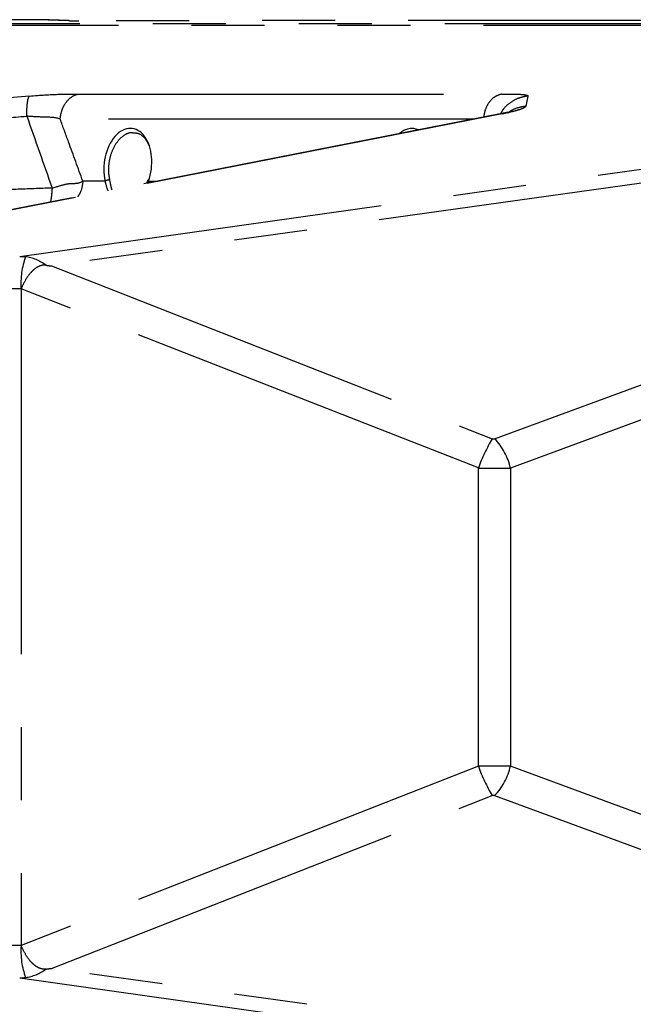
# Model space of a CAD drawing. Extents: x 0 to 360, y 1 to 553.
# Drawn here: x 275 to 291, y 375 to 402 of the extents above; entities that cross this region are included whole.
import ezdxf

# ---------------------------------------------------------------- set-up
doc = ezdxf.new("R2010")
doc.units = 0
doc.header["$LTSCALE"] = 16
doc.header["$MEASUREMENT"] = 0
doc.linetypes.add('PHANTOM2', pattern=[1.25, 0.625, -0.125, 0.125, -0.125, 0.125, -0.125])
doc.layers.add('SILK', color=5, linetype='CONTINUOUS')

msp = doc.modelspace()

# ---------------------------------------------------------------- linework, layer by layer
at = {"layer": 'SILK', "linetype": 'PHANTOM2'}
for p, q in [((275.39, 401.588), (275.37, 401.588)), ((275.37, 401.588), (275.92, 401.564)), ((275.94, 401.564), (275.39, 401.588)), ((275.94, 401.564), (275.92, 401.564)), ((266.235, 401.482), (317.304, 401.482)), ((317.293, 401.433), (267.076, 401.433)), ((274.587, 395.107), (313.742, 400.608)), ((314.143, 400.28), (275.455, 394.845)), ((287.595, 390.112), (315.076, 400.246)), ((274.859, 399.499), (273.27, 399.36)), ((276.201, 399.553), (287.791, 399.553)), ((315.512, 399.443), (288.031, 389.309)), ((288.51, 399.499), (288.479, 399.36)), ((288.479, 399.36), (288.448, 399.221)), ((287.799, 399.02), (271.475, 395.82)), ((287.892, 399.03), (271.567, 395.83)), ((287.018, 398.867), (275.697, 398.867)), ((287.8, 399.016), (287.892, 399.03)), ((276.924, 397.167), (276.318, 397.167)), ((278.082, 397.115), (278.113, 397.167)), ((278.096, 397.192), (278.095, 397.187)), ((278.095, 397.187), (278.098, 397.181)), ((278.1, 397.197), (278.096, 397.193)), ((278.096, 397.193), (278.096, 397.192)), ((278.098, 397.181), (278.104, 397.174)), ((278.107, 397.199), (278.1, 397.197)), ((278.104, 397.174), (278.113, 397.167)), ((278.117, 397.2), (278.107, 397.199)), ((278.113, 397.167), (278.344, 397.167)), ((278.129, 397.2), (278.117, 397.2)), ((275.455, 394.845), (287.533, 390.115)), ((287.152, 389.312), (274.626, 394.217)), ((274.626, 394.217), (274.626, 394.217)), ((274.626, 394.217), (274.626, 376.236)), ((287.152, 381.141), (287.152, 389.312)), ((288.031, 389.309), (288.031, 381.144)), ((287.152, 381.141), (274.626, 376.236)), ((315.512, 371.01), (288.031, 381.144)), ((275.455, 375.608), (287.533, 380.338)), ((287.595, 380.341), (315.076, 370.207)), ((274.626, 376.236), (274.626, 376.236)), ((314.143, 370.173), (275.455, 375.608)), ((274.587, 375.346), (313.742, 369.845))]:
    msp.add_line(p, q, dxfattribs=at)
for centre, radius, start, end in [((277.044, 396.969), 0.231, 86.8492, 121.188), ((276.723, 394.371), 2.103, 159.8426, 184.1981), ((291.591, 387.694), 4.725, 149.1798, 159.9801), ((286.4, 388.944), 1.671, 12.6096, 44.3379), ((291.591, 382.759), 4.725, 200.0199, 210.8202), ((286.4, 381.509), 1.671, 315.6621, 347.3904), ((276.723, 376.082), 2.103, 175.8019, 200.1574)]:
    msp.add_arc(centre, radius, start, end, dxfattribs=at)
for centre, major_axis, ratio, start_param, end_param in [((-649.333, 369.256), (1235.245, 24.786), 0.016825, 0.7247, 0.735275), ((274.693, 401.572), (0.7, 0.014), 0.016825, 0.254829, 0.7247), ((277.178, 401.595), (1.3, 0.026), 0.016825, 3.396422, 3.863987), ((-649.333, 369.256), (1234.045, 24.761), 0.016825, 0.673194, 0.722394), ((277.548, 397.593), (0.118, 1.016), 0.637693, 4.354621, 8.359858), ((285.261, 397.593), (0.118, 1.016), 0.637693, 6.074553, 6.89402), ((274.629, 393.705), (-0.106, 1.397), 0.886349, 5.623785, 6.101717), ((287.547, 390.177), (0.0734, -0.0444), 0.718423, 4.947589, 5.762424), ((287.35, 389.373), (1.14, -0.02), 0.057899, 4.538859, 5.353694), ((287.35, 381.08), (1.14, 0.02), 0.057899, 0.929492, 1.744326), ((287.547, 380.277), (0.0734, 0.0444), 0.718423, 0.520761, 1.335596), ((274.629, 376.748), (0.106, 1.397), 0.886349, 3.323061, 3.800993)]:
    msp.add_ellipse(centre, major_axis=major_axis, ratio=ratio, start_param=start_param, end_param=end_param, dxfattribs=at)
for points, knots in [([(274.782, 398.948), (274.781, 399.02), (274.783, 399.091), (274.789, 399.219), (274.794, 399.278), (274.807, 399.376), (274.816, 399.415), (274.836, 399.473), (274.847, 399.491), (274.859, 399.499)], [0, 0, 0, 0, 0.25, 0.25, 0.5, 0.5, 0.75, 0.75, 1, 1, 1, 1]), ([(274.859, 399.499), (275.155, 399.525), (275.418, 399.54), (275.85, 399.553), (276.022, 399.553), (276.201, 399.553)], [0, 0, 0, 0, 0.5, 0.5, 1, 1, 1, 1]), ([(275.697, 398.867), (275.703, 398.952), (275.72, 399.036), (275.774, 399.192), (275.811, 399.264), (275.902, 399.387), (275.955, 399.439), (276.072, 399.516), (276.136, 399.542), (276.201, 399.553)], [0, 0, 0, 0, 0.25, 0.25, 0.5, 0.5, 0.75, 0.75, 1, 1, 1, 1]), ([(287.791, 399.553), (287.727, 399.533), (287.598, 399.494), (287.44, 399.334), (287.331, 399.137), (287.308, 398.988), (287.298, 398.922)], [0, 0, 0, 0, 0.264702, 0.529405, 0.794108, 1, 1, 1, 1]), ([(288.51, 399.499), (288.428, 399.485), (288.261, 399.457), (288.035, 399.334), (287.864, 399.19), (287.794, 399.075), (287.769, 399.034)], [0, 0, 0, 0, 0.273916, 0.55689, 0.839864, 1, 1, 1, 1]), ([(287.791, 399.553), (287.846, 399.553), (287.935, 399.553), (288.068, 399.552), (288.181, 399.551), (288.275, 399.548), (288.341, 399.544), (288.388, 399.54), (288.427, 399.535), (288.459, 399.529), (288.484, 399.523), (288.5, 399.516), (288.51, 399.508), (288.51, 399.502), (288.51, 399.499)], [0, 0, 0, 0, 0.15243, 0.24401, 0.37307, 0.488055, 0.556857, 0.623747, 0.688972, 0.752797, 0.815508, 0.877403, 0.938794, 1, 1, 1, 1]), ([(288.448, 399.221), (288.448, 399.219), (288.446, 399.214), (288.442, 399.207), (288.435, 399.199), (288.427, 399.192), (288.417, 399.184), (288.405, 399.177), (288.391, 399.169), (288.375, 399.161), (288.358, 399.153), (288.338, 399.145), (288.311, 399.135), (288.274, 399.123), (288.225, 399.108), (288.17, 399.092), (288.109, 399.077), (288.042, 399.062), (287.971, 399.046), (287.918, 399.036), (287.892, 399.03)], [0, 0, 0, 0, 0.046947, 0.093333, 0.139186, 0.184534, 0.229408, 0.273839, 0.317857, 0.361497, 0.40479, 0.447773, 0.490479, 0.56664, 0.641271, 0.714605, 0.786885, 0.858367, 0.929315, 1, 1, 1, 1]), ([(288.448, 399.221), (288.369, 399.206), (288.207, 399.177), (288.04, 399.104), (287.97, 399.04), (287.962, 399.033)], [0, 0, 0, 0, 0.462334, 0.939313, 1, 1, 1, 1]), ([(271.605, 398.688), (272.261, 398.742), (272.917, 398.795), (273.574, 398.849), (273.976, 398.882), (274.379, 398.915), (274.782, 398.948)], [0, 0, 0, 0, 0.01, 0.01, 0.01, 0.01613855, 0.01613855, 0.01613855, 0.01613855]), ([(275.697, 398.867), (275.568, 398.916), (275.427, 398.918), (275.122, 398.925), (274.957, 398.929), (274.782, 398.948)], [0, 0, 0, 0, 0.5, 0.5, 1, 1, 1, 1]), ([(276.318, 397.167), (276.186, 397.524), (276.056, 397.883), (275.925, 398.241), (275.849, 398.45), (275.773, 398.658), (275.697, 398.867)], [0.00422324, 0.00422324, 0.00422324, 0.00422324, 0.01072251, 0.01072251, 0.01072251, 0.01450807, 0.01450807, 0.01450807, 0.01450807]), ([(287.964, 399.046), (287.962, 399.048), (287.958, 399.052), (287.899, 399.039), (287.821, 399.024), (287.78, 399.016)], [0, 0, 0, 0, 0.249157, 0.606463, 1, 1, 1, 1]), ([(277.056, 397.2), (277.046, 397.262), (277.018, 397.422), (277.034, 397.702), (277.116, 398.004), (277.256, 398.26), (277.436, 398.432), (277.595, 398.511), (277.682, 398.495), (277.704, 398.491)], [0, 0, 0, 0, 0.108324, 0.276079, 0.443845, 0.611427, 0.778372, 0.944511, 1, 1, 1, 1]), ([(277.704, 398.491), (277.747, 398.49), (277.857, 398.486), (278.012, 398.37), (278.089, 398.224), (278.127, 398.153)], [0, 0, 0, 0, 0.253829, 0.635292, 1, 1, 1, 1]), ([(275.474, 396.979), (275.145, 396.967), (274.817, 396.954), (274.488, 396.942), (274.021, 396.924), (273.555, 396.907), (273.089, 396.889)], [0, 0, 0, 0, 0.005, 0.005, 0.005, 0.01209108, 0.01209108, 0.01209108, 0.01209108]), ([(275.474, 396.979), (275.469, 396.903), (275.459, 396.752), (275.439, 396.647), (275.429, 396.595)], [0, 0, 0, 0, 0.504792, 1, 1, 1, 1]), ([(275.474, 396.979), (275.629, 397.024), (275.74, 397.06), (275.901, 397.098), (275.955, 397.103), (276.056, 397.107), (276.102, 397.106), (276.202, 397.119), (276.256, 397.132), (276.318, 397.167)], [0, 0, 0, 0, 0.25, 0.25, 0.5, 0.5, 0.75, 0.75, 1, 1, 1, 1]), ([(276.318, 397.167), (276.305, 397.07), (276.285, 396.912), (276.207, 396.789), (276.176, 396.742)], [0, 0, 0, 0, 0.60772, 1, 1, 1, 1]), ([(276.924, 397.167), (276.945, 397.082), (276.97, 396.979), (276.999, 396.915), (277.004, 396.904)], [0, 0, 0, 0, 0.827664, 1, 1, 1, 1]), ([(277.118, 396.926), (277.114, 396.94), (277.094, 397.008), (277.073, 397.114), (277.056, 397.2)], [0, 0, 0, 0, 0.196013, 1, 1, 1, 1]), ([(278.089, 397.194), (278.084, 397.169), (278.078, 397.138), (278.06, 397.114), (278.057, 397.11)], [0, 0, 0, 0, 0.84998, 1, 1, 1, 1]), ([(275.304, 394.866), (275.282, 394.869), (275.261, 394.869), (275.219, 394.866), (275.198, 394.862), (275.14, 394.847), (275.104, 394.831), (275.036, 394.792), (275.004, 394.769), (274.944, 394.717), (274.915, 394.688), (274.834, 394.596), (274.786, 394.527), (274.698, 394.377), (274.66, 394.298), (274.626, 394.217)], [0, 0, 0, 0, 0.0625, 0.0625, 0.125, 0.125, 0.25, 0.25, 0.375, 0.375, 0.5, 0.5, 0.75, 0.75, 1, 1, 1, 1]), ([(275.304, 375.587), (275.282, 375.584), (275.261, 375.584), (275.219, 375.587), (275.198, 375.591), (275.14, 375.606), (275.104, 375.622), (275.036, 375.661), (275.004, 375.684), (274.944, 375.736), (274.915, 375.765), (274.834, 375.857), (274.786, 375.926), (274.698, 376.076), (274.66, 376.155), (274.626, 376.236)], [0, 0, 0, 0, 0.0625, 0.0625, 0.125, 0.125, 0.25, 0.25, 0.375, 0.375, 0.5, 0.5, 0.75, 0.75, 1, 1, 1, 1])]:
    msp.add_open_spline(points, degree=3, knots=knots, dxfattribs=at)
for points in [[(274.782, 398.948), (275.014, 398.292), (275.245, 397.635), (275.474, 396.979)], [(274.587, 395.107), (274.638, 395.107), (274.691, 395.103), (274.749, 395.096)], [(275.304, 394.866), (275.354, 394.859), (275.405, 394.852), (275.455, 394.845)], [(274.626, 394.217), (274.524, 394.217), (274.426, 394.217), (274.331, 394.214)], [(274.626, 376.236), (274.524, 376.236), (274.426, 376.236), (274.331, 376.239)], [(275.304, 375.587), (275.354, 375.594), (275.405, 375.601), (275.455, 375.608)], [(274.587, 375.346), (274.638, 375.346), (274.691, 375.35), (274.749, 375.358)]]:
    msp.add_open_spline(points, degree=3, dxfattribs=at)

doc.saveas('drawing.dxf')
